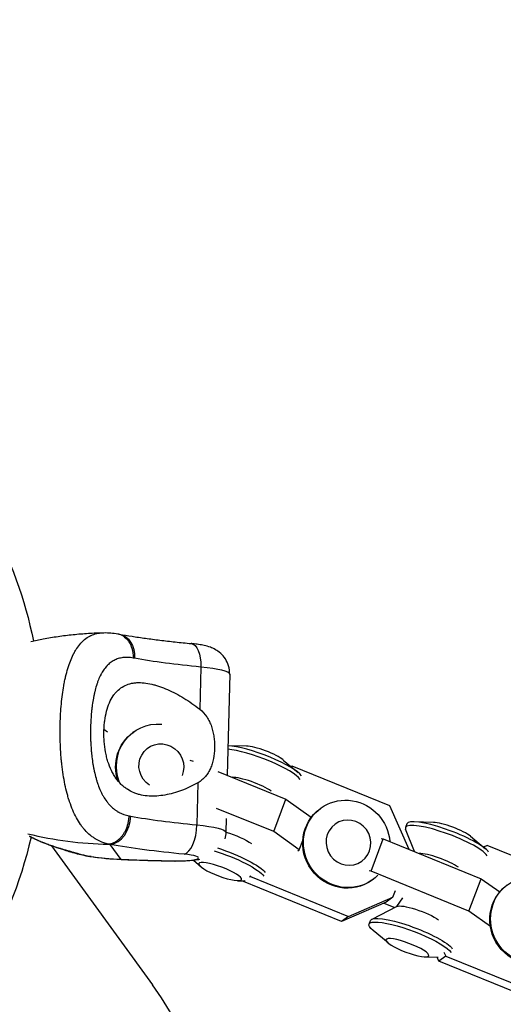
# Model space of a CAD drawing. Units: millimetres. Extents: x -5704 to 6864, y -5900 to 6615.
# Drawn here: x -3296 to -3187, y 4610 to 4833 of the extents above; entities that cross this region are included whole.
import ezdxf

# ---------------------------------------------------------------- set-up
doc = ezdxf.new("R2010")
doc.units = ezdxf.units.MM
doc.header["$LTSCALE"] = 20
doc.linetypes.add('HIDDEN', pattern=[9.525, 6.35, -3.175])
for name, color, linetype in [('2d', 230, 'Continuous'), ('ASTM-BufferZone', 240, 'HIDDEN'), ('ASTM-Safetyzone', 64, 'HIDDEN')]:
    doc.layers.add(name, color=color, linetype=linetype)

msp = doc.modelspace()

# ---------------------------------------------------------------- linework, layer by layer
at = {"layer": '2d'}
for p, q in [((-3255.44, 4686.45), (-3255.67, 4676.92)), ((-3248.92, 4684.8), (-3249.48, 4662.01)), ((-3287, 4677.29), (-3287, 4677.29)), ((-3286.88, 4678.61), (-3286.88, 4678.61)), ((-3280.26, 4674.53), (-3280.26, 4674.53)), ((-3277.3, 4672.42), (-3276.48, 4671.84)), ((-3270.59, 4671.78), (-3270.76, 4671.65)), ((-3287.15, 4668.9), (-3287.15, 4668.9)), ((-3245.16, 4668.59), (-3249.32, 4668.69)), ((-3279.86, 4664.95), (-3279.86, 4664.95)), ((-3257.93, 4665.45), (-3257.2, 4665.16)), ((-3236.82, 4665.45), (-3233.44, 4662.63)), ((-3234.85, 4664.07), (-3235.06, 4663.98)), ((-3212.75, 4655.07), (-3234.85, 4664.07)), ((-3251.59, 4662.87), (-3236.23, 4656.61)), ((-3249.47, 4662), (-3249.48, 4662.05)), ((-3256.09, 4660.33), (-3256.32, 4650.81)), ((-3238.98, 4649.28), (-3236.23, 4656.61)), ((-3236.23, 4656.61), (-3230.49, 4652.52)), ((-3208.4, 4645.27), (-3212.75, 4655.07)), ((-3238.98, 4649.28), (-3251.87, 4654.53)), ((-3228.35, 4654.57), (-3228.52, 4654.45)), ((-3249.73, 4652.24), (-3249.8, 4649.16)), ((-3208.94, 4651.01), (-3209.24, 4650.21)), ((-3202.92, 4651.38), (-3207.32, 4651.49)), ((-3233.22, 4645.17), (-3238.98, 4649.28)), ((-3207.23, 4644.8), (-3209.22, 4649.81)), ((-3194.58, 4648.25), (-3191.2, 4645.43)), ((-3289.2, 4646.17), (-3289.2, 4646.17)), ((-3289.12, 4646.06), (-3266.35, 4614.71)), ((-3273.43, 4643.01), (-3275.88, 4646.38)), ((-3233.22, 4645.17), (-3232.42, 4647.31)), ((-3217.01, 4640.33), (-3214.25, 4647.66)), ((-3214.7, 4647.75), (-3214.25, 4647.66)), ((-3214.25, 4647.66), (-3192.15, 4638.66)), ((-3190.77, 4646.12), (-3191.6, 4645.76)), ((-3168.67, 4637.12), (-3190.77, 4646.12)), ((-3233.54, 4644.94), (-3233.22, 4645.17)), ((-3255.4, 4641.35), (-3257.11, 4642.77)), ((-3244.32, 4639.36), (-3244.22, 4639.14)), ((-3217.01, 4640.33), (-3217.46, 4640.42)), ((-3194.91, 4631.32), (-3217.01, 4640.33)), ((-3247.06, 4638.21), (-3245.45, 4638.17)), ((-3245.78, 4638.01), (-3245.86, 4638.18)), ((-3245.56, 4638.18), (-3245.78, 4638.01)), ((-3223.68, 4629.01), (-3245.78, 4638.01)), ((-3244.22, 4639.14), (-3244.45, 4638.98)), ((-3244.22, 4639.14), (-3222.12, 4630.14)), ((-3216.64, 4638.45), (-3216.81, 4638.33)), ((-3194.91, 4631.32), (-3192.15, 4638.66)), ((-3192.15, 4638.66), (-3187.96, 4635.67)), ((-3212.06, 4634.46), (-3211.5, 4635.96)), ((-3213.62, 4633.33), (-3223.68, 4629.01)), ((-3222.12, 4630.14), (-3212.06, 4634.46)), ((-3214.1, 4633.13), (-3211.67, 4632.14)), ((-3212.06, 4634.46), (-3213.62, 4633.33)), ((-3209.88, 4634.33), (-3211.25, 4632.35)), ((-3211.16, 4632.4), (-3216.86, 4629.48)), ((-3190.07, 4627.88), (-3194.91, 4631.32)), ((-3222.12, 4630.14), (-3223.68, 4629.01)), ((-3217.45, 4628.39), (-3217.15, 4629.2)), ((-3213.16, 4624.14), (-3216.54, 4626.96)), ((-3200.55, 4622.09), (-3200.15, 4621.19)), ((-3204.82, 4621.01), (-3201.89, 4620.94)), ((-3201.71, 4620.06), (-3202.1, 4620.94)), ((-3200.15, 4621.19), (-3201.71, 4620.06)), ((-3179.61, 4611.05), (-3201.71, 4620.06)), ((-3200.15, 4621.19), (-3178.05, 4612.19))]:
    msp.add_line(p, q, dxfattribs=at)
at = {"layer": '2d', "extrusion": (0, 0, -1)}
for start, end in [(152.2391, 168.2539), (193.1423, 228.6603), (193.1173, 193.118)]:
    msp.add_arc((3393.88, 4671.41), 102.82, start, end, dxfattribs=at)
for centre, major_axis, ratio, start_param, end_param in [((-3274.85, 4687.96), (1.06, 5.91), 0.734566, 0, 1.364411), ((-3258.18, 4685.77), (0.57, 5.97), 0.449104, 0, 1.414536), ((-3231.7, 4692.3), (-51.98, 1.29), 0.139048, -1.100098, -0.735088), ((-3264.73, 4663.72), (-5.86, 8.06), 0.970521, -1.30148, 0.69204), ((-3264.91, 4663.59), (-5.86, 8.06), 0.970521, -1.242571, 0), ((-3264.35, 4664), (-3.03, 4.17), 0.970521, 4.343717, 8.884746), ((-3222.49, 4646.51), (-5.86, 8.06), 0.970521, 2.985729, 8.41362), ((-3222.66, 4646.39), (-5.86, 8.06), 0.970521, 3.141593, 6.283185), ((-3261.8, 4649.45), (-12, 0.3), 0.139048, 2.041495, 3.141593), ((-3222.11, 4646.79), (-3.03, 4.17), 0.970521, 3.141593, 9.424778), ((-3248.34, 4647.48), (-5.22, 1.96), 0.203044, 1.210658, 2.475329), ((-3232.74, 4650.72), (-57.98, 1.44), 0.139048, -1.100098, -0.735088), ((-3250.36, 4642.09), (-9.33, 3.51), 0.203044, 1.269896, 2.861476), ((-3250.06, 4642.89), (-9.33, 3.51), 0.203044, 1.318189, 2.861476), ((-3273.28, 4648.95), (0.28, 5.99), 0.153431, 3.00041, 3.141593), ((-3180.25, 4629.3), (-5.86, 8.06), 0.970521, 2.985729, 8.420664), ((-3180.42, 4629.18), (-5.86, 8.06), 0.970521, 3.141593, 6.283185), ((-3206.1, 4630.27), (-5.22, 1.96), 0.203044, 0.182708, 2.475329), ((-3208.12, 4624.88), (-9.33, 3.51), 0.203044, -0.526929, 2.861476), ((-3207.82, 4625.69), (-9.33, 3.51), 0.203044, 0, 2.861476)]:
    msp.add_ellipse(centre, major_axis=major_axis, ratio=ratio, start_param=start_param, end_param=end_param, dxfattribs=at)
at = {"layer": '2d'}
for centre, major_axis, ratio, start_param, end_param in [((-3260.91, 4685.09), (-12, 0.3), 0.139048, 3.141593, 4.24169), ((-3241.86, 4664.71), (-9.33, 3.51), 0.203044, 3.421709, 5.712177), ((-3241.17, 4666.53), (-4.83, 1.81), 0.203044, 3.668522, 5.756256), ((-3242.16, 4663.91), (-9.33, 3.51), 0.203044, 3.421709, 5.663682), ((-3243.88, 4659.32), (-5.22, 1.96), 0.203044, 3.807856, 5.814617), ((-3275.73, 4652.32), (1.06, 5.91), 0.734566, 3.347978, 4.918774), ((-3232.59, 4656.66), (-51.98, 1.29), 0.139048, 0.735088, 1.100098), ((-3259.06, 4650.13), (0.57, 5.97), 0.449104, 3.297853, 4.868649), ((-3199.92, 4646.7), (-9.33, 3.51), 0.203044, 3.421709, 6.465893), ((-3199.62, 4647.51), (-9.33, 3.51), 0.203044, 3.421709, 6.283185), ((-3198.93, 4649.32), (-4.83, 1.81), 0.203044, 3.668522, 5.756256), ((-3273.93, 4726.93), (65.76, 47.78), 0.984727, 3.834232, 4.062042), ((-3261.95, 4643.51), (-6, 0.15), 0.139048, 1.676803, 4.24169), ((-3201.64, 4642.12), (-5.22, 1.96), 0.203044, 3.807856, 5.814617), ((-3266.08, 4649.21), (-46.39, 1.15), 0.139048, 1.415234, 1.676803), ((-3261.19, 4648.61), (0.06, 6), 0.10478, 3.001315, 3.141593), ((-3322.86, 4573.66), (-41.69, 57.39), 0.984727, 3.179678, 4.712389)]:
    msp.add_ellipse(centre, major_axis=major_axis, ratio=ratio, start_param=start_param, end_param=end_param, dxfattribs=at)
at = {"layer": '2d', "extrusion": (0, 0, -1)}
for centre in [(-3251.05, 4640.27), (-3208.81, 4623.07)]:
    msp.add_ellipse(centre, major_axis=(-4.83, 1.81), ratio=0.203044, dxfattribs=at)
at = {"layer": '2d'}
for points, knots in [([(-3293.79, 4692.21), (-3292.88, 4692.41), (-3291.95, 4692.61), (-3289.91, 4693), (-3288.8, 4693.19), (-3286.55, 4693.52), (-3285.41, 4693.66), (-3283.12, 4693.9), (-3281.97, 4693.99), (-3279.66, 4694.14), (-3278.51, 4694.18), (-3277.35, 4694.2)], [6.11797079, 6.11797079, 6.11797079, 6.11797079, 6.1218382, 6.1218382, 6.12638124, 6.12638124, 6.13092428, 6.13092428, 6.13546731, 6.13546731, 6.1399769, 6.1399769, 6.1399769, 6.1399769]), ([(-3287.19, 4673.61), (-3287.15, 4675.16), (-3287.06, 4676.67), (-3286.79, 4679.56), (-3286.61, 4680.93), (-3286.38, 4682.24), (-3286.37, 4682.26), (-3286.36, 4682.31), (-3286.35, 4682.37), (-3286.32, 4682.53), (-3286.26, 4682.83), (-3286.15, 4683.44), (-3286.03, 4683.94), (-3285.8, 4684.92), (-3285.64, 4685.54), (-3285.1, 4687.3), (-3284.69, 4688.34), (-3284.23, 4689.26), (-3284.22, 4689.27), (-3284.21, 4689.3), (-3284.18, 4689.35), (-3284.13, 4689.46), (-3284.02, 4689.67), (-3283.78, 4690.09), (-3283.58, 4690.43), (-3283.15, 4691.07), (-3282.85, 4691.45), (-3282.26, 4692.11), (-3281.97, 4692.39), (-3281.67, 4692.64)], [0.4998404, 0.4998404, 0.4998404, 0.4998404, 0.5623603, 0.5623603, 0.6248803, 0.6248803, 0.6258572, 0.6258572, 0.626834, 0.6287878, 0.6326953, 0.6405103, 0.6561403, 0.6561403, 0.6874002, 0.6874002, 0.7499202, 0.7499202, 0.7508971, 0.7508971, 0.7518739, 0.7538277, 0.7577352, 0.7655502, 0.7811802, 0.7811802, 0.8124401, 0.8124401, 0.8399462, 0.8399462, 0.8399462, 0.8399462]), ([(-3281.67, 4692.64), (-3281.28, 4692.95), (-3280.88, 4693.22), (-3280.42, 4693.46), (-3280.37, 4693.48), (-3280.27, 4693.53), (-3280.12, 4693.6), (-3279.78, 4693.75), (-3279.47, 4693.85), (-3278.85, 4694.04), (-3278.41, 4694.12), (-3277.93, 4694.17), (-3277.91, 4694.17), (-3277.85, 4694.18), (-3277.77, 4694.18), (-3277.59, 4694.19), (-3277.43, 4694.2), (-3277.33, 4694.2)], [0.8399462, 0.8399462, 0.8399462, 0.8399462, 0.8749601, 0.8749601, 0.8788676, 0.8788676, 0.8827751, 0.8905901, 0.9062201, 0.9062201, 0.93748, 0.93748, 0.9394338, 0.9394338, 0.9413875, 0.945295, 0.9523969, 0.9523969, 0.9523969, 0.9523969]), ([(-3274.18, 4693.94), (-3273.91, 4693.89), (-3273.65, 4693.81), (-3272.86, 4693.45), (-3272.37, 4693.06), (-3271.69, 4692.21), (-3271.46, 4691.82), (-3271.27, 4691.39)], [0.1330763, 0.1330763, 0.1330763, 0.1330763, 0.25, 0.25, 0.5, 0.5, 0.6673564, 0.6673564, 0.6673564, 0.6673564]), ([(-3273.79, 4693.87), (-3272.89, 4693.71), (-3271.95, 4693.55), (-3269.99, 4693.24), (-3268.97, 4693.09), (-3266.87, 4692.79), (-3265.78, 4692.65), (-3263.54, 4692.37), (-3262.39, 4692.24), (-3260.04, 4691.98), (-3258.83, 4691.86), (-3257.6, 4691.74)], [3.7706742, 3.7706742, 3.7706742, 3.7706742, 3.8436762, 3.8436762, 3.9166781, 3.9166781, 3.98968, 3.98968, 4.0626819, 4.0626819, 4.1356838, 4.1356838, 4.1356838, 4.1356838]), ([(-3271.27, 4691.39), (-3271.18, 4691.17), (-3271.09, 4690.95), (-3270.81, 4690.02), (-3270.72, 4689.25), (-3270.73, 4688.48)], [0.6673564, 0.6673564, 0.6673564, 0.6673564, 0.75, 0.75, 1, 1, 1, 1]), ([(-3248.92, 4684.8), (-3248.9, 4685.45), (-3249, 4686.11), (-3249.35, 4687.32), (-3249.62, 4687.85), (-3250.25, 4688.83), (-3250.61, 4689.21), (-3251.4, 4689.92), (-3251.78, 4690.17), (-3252.59, 4690.63), (-3252.95, 4690.78), (-3253.8, 4691.09), (-3254.23, 4691.2), (-3255.08, 4691.4), (-3255.5, 4691.47), (-3256.37, 4691.6), (-3256.81, 4691.66), (-3257.38, 4691.72), (-3257.49, 4691.73), (-3257.6, 4691.74)], [6.177179, 6.177179, 6.177179, 6.177179, 6.222078, 6.222078, 6.271463, 6.271463, 6.335418, 6.335418, 6.427562, 6.427562, 6.564928, 6.564928, 6.784947, 6.784947, 7.004967, 7.004967, 7.224986, 7.224986, 7.277276, 7.277276, 7.277276, 7.277276]), ([(-3270.73, 4688.48), (-3271.14, 4688.55), (-3271.53, 4688.59), (-3272.1, 4688.61), (-3272.39, 4688.61), (-3272.66, 4688.6), (-3272.84, 4688.58), (-3272.93, 4688.57), (-3273.38, 4688.52), (-3273.73, 4688.45), (-3274.23, 4688.3), (-3274.39, 4688.24), (-3274.71, 4688.11), (-3274.87, 4688.03), (-3275.33, 4687.79), (-3275.62, 4687.6), (-3276.04, 4687.28), (-3276.25, 4687.1), (-3276.44, 4686.91), (-3276.57, 4686.78), (-3276.64, 4686.71), (-3276.95, 4686.37), (-3277.18, 4686.08), (-3277.51, 4685.59), (-3277.67, 4685.34), (-3277.85, 4685.03), (-3277.92, 4684.89), (-3277.97, 4684.8), (-3278, 4684.75), (-3278.21, 4684.34), (-3278.39, 4683.95), (-3278.63, 4683.34), (-3278.75, 4683.02), (-3278.88, 4682.64), (-3278.93, 4682.47), (-3278.97, 4682.36), (-3278.99, 4682.31), (-3279.14, 4681.81), (-3279.27, 4681.35), (-3279.44, 4680.63), (-3279.52, 4680.27), (-3279.61, 4679.83), (-3279.65, 4679.64), (-3279.67, 4679.52), (-3279.69, 4679.45), (-3279.79, 4678.89), (-3279.87, 4678.38), (-3279.98, 4677.6), (-3280.03, 4677.2), (-3280.07, 4676.8), (-3280.1, 4676.53), (-3280.11, 4676.39), (-3280.18, 4675.72), (-3280.22, 4675.17), (-3280.29, 4674.07), (-3280.31, 4673.51), (-3280.34, 4672.38), (-3280.34, 4671.82), (-3280.33, 4670.97), (-3280.33, 4670.69), (-3280.32, 4670.12), (-3280.31, 4669.84), (-3280.27, 4668.98), (-3280.24, 4668.41), (-3280.17, 4667.57), (-3280.13, 4667.15), (-3280.08, 4666.66), (-3280.06, 4666.45), (-3280.04, 4666.31), (-3280.04, 4666.25), (-3279.96, 4665.61), (-3279.88, 4665.05), (-3279.75, 4664.23), (-3279.68, 4663.83), (-3279.59, 4663.36), (-3279.54, 4663.16), (-3279.52, 4663.03), (-3279.5, 4662.97), (-3279.37, 4662.36), (-3279.24, 4661.84), (-3279.03, 4661.09), (-3278.92, 4660.72), (-3278.79, 4660.3), (-3278.72, 4660.12), (-3278.68, 4660), (-3278.66, 4659.94), (-3278.47, 4659.4), (-3278.28, 4658.94), (-3277.98, 4658.27), (-3277.83, 4657.95), (-3277.66, 4657.64), (-3277.55, 4657.44), (-3277.49, 4657.34), (-3277.2, 4656.83), (-3276.95, 4656.46), (-3276.56, 4655.93), (-3276.42, 4655.76), (-3276.14, 4655.43), (-3276, 4655.28), (-3275.56, 4654.82), (-3275.24, 4654.54), (-3274.75, 4654.17), (-3274.5, 4654), (-3274.2, 4653.81), (-3274.07, 4653.73), (-3273.98, 4653.68), (-3273.93, 4653.66), (-3273.19, 4653.25), (-3272.43, 4652.99), (-3271.62, 4652.84)], [0, 0, 0, 0, 0.03125, 0.03125, 0.046875, 0.054687, 0.054687, 0.0625, 0.0625, 0.09375, 0.09375, 0.109375, 0.109375, 0.125, 0.125, 0.15625, 0.15625, 0.171875, 0.179687, 0.179687, 0.1875, 0.1875, 0.21875, 0.21875, 0.234375, 0.242187, 0.246094, 0.246094, 0.25, 0.25, 0.28125, 0.28125, 0.296875, 0.304687, 0.308594, 0.308594, 0.3125, 0.3125, 0.34375, 0.34375, 0.359375, 0.367187, 0.371094, 0.371094, 0.375, 0.375, 0.40625, 0.40625, 0.421875, 0.429687, 0.429687, 0.4375, 0.4375, 0.46875, 0.46875, 0.5, 0.5, 0.53125, 0.53125, 0.546875, 0.546875, 0.5625, 0.5625, 0.59375, 0.59375, 0.609375, 0.617187, 0.621094, 0.621094, 0.625, 0.625, 0.65625, 0.65625, 0.671875, 0.679687, 0.683594, 0.683594, 0.6875, 0.6875, 0.71875, 0.71875, 0.734375, 0.742187, 0.746094, 0.746094, 0.75, 0.75, 0.78125, 0.78125, 0.796875, 0.804687, 0.804687, 0.8125, 0.8125, 0.84375, 0.84375, 0.859375, 0.859375, 0.875, 0.875, 0.90625, 0.90625, 0.921875, 0.929687, 0.933594, 0.933594, 0.9375, 0.9375, 1, 1, 1, 1]), ([(-3277.31, 4672), (-3277.3, 4672.4), (-3277.28, 4672.79), (-3277.22, 4673.56), (-3277.18, 4673.95), (-3277.03, 4675.07), (-3276.89, 4675.78), (-3276.54, 4677.13), (-3276.32, 4677.78), (-3275.81, 4678.95), (-3275.53, 4679.48), (-3275.04, 4680.2), (-3274.86, 4680.43), (-3274.5, 4680.85), (-3274.32, 4681.04), (-3273.73, 4681.58), (-3273.31, 4681.88), (-3272.4, 4682.37), (-3271.93, 4682.55), (-3271.19, 4682.75), (-3270.93, 4682.8), (-3270.42, 4682.87), (-3270.15, 4682.9), (-3268.81, 4682.97), (-3267.69, 4682.84), (-3266.23, 4682.5), (-3265.93, 4682.42), (-3265.34, 4682.24), (-3265.04, 4682.15), (-3264.13, 4681.84), (-3263.53, 4681.6), (-3261.72, 4680.81), (-3260.5, 4680.17), (-3258.67, 4679.06), (-3258.05, 4678.66), (-3256.85, 4677.83), (-3256.26, 4677.38), (-3255.67, 4676.92)], [0.09561161, 0.09561161, 0.09561161, 0.09561161, 0.09679235, 0.09679235, 0.09797309, 0.09797309, 0.10033456, 0.10033456, 0.10269604, 0.10269604, 0.10505751, 0.10505751, 0.10623825, 0.10623825, 0.10741899, 0.10741899, 0.10978046, 0.10978046, 0.11214194, 0.11214194, 0.11332267, 0.11332267, 0.11450341, 0.11450341, 0.11922636, 0.11922636, 0.1204071, 0.1204071, 0.12158783, 0.12158783, 0.12394931, 0.12394931, 0.12867226, 0.12867226, 0.13103373, 0.13103373, 0.13339521, 0.13339521, 0.13339521, 0.13339521]), ([(-3255.67, 4676.92), (-3255.05, 4676.42), (-3254.53, 4675.84), (-3253.87, 4674.85), (-3253.67, 4674.5), (-3253.32, 4673.78), (-3253.17, 4673.41), (-3252.9, 4672.65), (-3252.79, 4672.25), (-3252.6, 4671.44), (-3252.53, 4671.04), (-3252.42, 4670.22), (-3252.38, 4669.81), (-3252.33, 4668.98), (-3252.33, 4668.56), (-3252.34, 4668.15)], [0, 0, 0, 0, 0.002469933, 0.002469933, 0.003704899, 0.003704899, 0.004939866, 0.004939866, 0.006174832, 0.006174832, 0.007409799, 0.007409799, 0.008644765, 0.008644765, 0.009879732, 0.009879732, 0.009879732, 0.009879732]), ([(-3277.32, 4646.74), (-3277.95, 4646.96), (-3278.55, 4647.23), (-3279.15, 4647.59), (-3279.17, 4647.6), (-3279.23, 4647.64), (-3279.31, 4647.69), (-3279.51, 4647.81), (-3279.88, 4648.07), (-3280.2, 4648.31), (-3280.81, 4648.82), (-3281.2, 4649.19), (-3281.59, 4649.63), (-3281.61, 4649.65), (-3281.65, 4649.7), (-3281.72, 4649.78), (-3281.88, 4649.96), (-3282.18, 4650.33), (-3282.43, 4650.66), (-3282.92, 4651.37), (-3283.23, 4651.87), (-3284.1, 4653.48), (-3284.62, 4654.69), (-3285.07, 4656.05), (-3285.08, 4656.06), (-3285.09, 4656.1), (-3285.11, 4656.16), (-3285.15, 4656.29), (-3285.24, 4656.56), (-3285.41, 4657.1), (-3285.54, 4657.59), (-3285.8, 4658.57), (-3285.96, 4659.25), (-3286.4, 4661.38), (-3286.64, 4662.9), (-3286.82, 4664.53), (-3286.82, 4664.56), (-3286.83, 4664.6), (-3286.84, 4664.67), (-3286.85, 4664.83), (-3286.89, 4665.14), (-3286.95, 4665.78), (-3287, 4666.34), (-3287.08, 4667.46), (-3287.12, 4668.21), (-3287.22, 4670.5), (-3287.23, 4672.05), (-3287.19, 4673.61)], [0.0212604, 0.0212604, 0.0212604, 0.0212604, 0.06248, 0.06248, 0.0644326, 0.0644326, 0.0663851, 0.0702901, 0.0781001, 0.0937201, 0.0937201, 0.1249601, 0.1249601, 0.1269126, 0.1269126, 0.1288651, 0.1327701, 0.1405801, 0.1562001, 0.1562001, 0.1874401, 0.1874401, 0.2499202, 0.2499202, 0.2508964, 0.2508964, 0.2518727, 0.2538252, 0.2577302, 0.2655402, 0.2811602, 0.2811602, 0.3124002, 0.3124002, 0.3748803, 0.3748803, 0.3758565, 0.3758565, 0.3768328, 0.3787853, 0.3826903, 0.3905003, 0.4061203, 0.4061203, 0.4373603, 0.4373603, 0.4998404, 0.4998404, 0.4998404, 0.4998404]), ([(-3256.09, 4660.33), (-3257.3, 4659.62), (-3258.54, 4659.04), (-3260.41, 4658.34), (-3261.03, 4658.14), (-3262.28, 4657.8), (-3262.91, 4657.65), (-3264.76, 4657.33), (-3265.97, 4657.24), (-3267.71, 4657.35), (-3268.29, 4657.42), (-3269.13, 4657.61), (-3269.41, 4657.68), (-3269.97, 4657.84), (-3270.24, 4657.94), (-3271.03, 4658.26), (-3271.54, 4658.52), (-3272.26, 4658.99), (-3272.5, 4659.16), (-3272.97, 4659.53), (-3273.19, 4659.73), (-3273.84, 4660.36), (-3274.24, 4660.83), (-3274.79, 4661.61), (-3274.97, 4661.89), (-3275.3, 4662.46), (-3275.46, 4662.76), (-3275.92, 4663.71), (-3276.17, 4664.37), (-3276.51, 4665.42), (-3276.61, 4665.78), (-3276.79, 4666.52), (-3276.87, 4666.9), (-3277.09, 4668.05), (-3277.19, 4668.83), (-3277.28, 4670.01), (-3277.3, 4670.41), (-3277.32, 4671.21), (-3277.32, 4671.61), (-3277.31, 4672)], [0.05776667, 0.05776667, 0.05776667, 0.05776667, 0.06249729, 0.06249729, 0.0648626, 0.0648626, 0.06722791, 0.06722791, 0.07195852, 0.07195852, 0.07432383, 0.07432383, 0.07550649, 0.07550649, 0.07668914, 0.07668914, 0.07905445, 0.07905445, 0.08023711, 0.08023711, 0.08141976, 0.08141976, 0.08378507, 0.08378507, 0.08496772, 0.08496772, 0.08615038, 0.08615038, 0.08851569, 0.08851569, 0.08969834, 0.08969834, 0.090881, 0.090881, 0.09324631, 0.09324631, 0.09442896, 0.09442896, 0.09561161, 0.09561161, 0.09561161, 0.09561161]), ([(-3252.34, 4668.15), (-3252.36, 4667.33), (-3252.44, 4666.53), (-3252.67, 4665.37), (-3252.76, 4664.99), (-3252.99, 4664.26), (-3253.12, 4663.9), (-3253.41, 4663.23), (-3253.58, 4662.9), (-3253.97, 4662.28), (-3254.18, 4661.99), (-3254.65, 4661.45), (-3254.91, 4661.2), (-3255.46, 4660.74), (-3255.76, 4660.52), (-3256.09, 4660.33)], [0.009879732, 0.009879732, 0.009879732, 0.009879732, 0.012351345, 0.012351345, 0.013587152, 0.013587152, 0.014822959, 0.014822959, 0.016058766, 0.016058766, 0.017294572, 0.017294572, 0.018530379, 0.018530379, 0.019766186, 0.019766186, 0.019766186, 0.019766186]), ([(-3294.2, 4648.33), (-3294.02, 4648.23), (-3293.82, 4648.11), (-3293.47, 4647.93), (-3293.28, 4647.83), (-3293.04, 4647.72), (-3292.92, 4647.66), (-3292.85, 4647.63), (-3292.82, 4647.61), (-3292.81, 4647.6), (-3292.8, 4647.6), (-3292.79, 4647.6), (-3292.53, 4647.47), (-3292.24, 4647.35), (-3291.78, 4647.15), (-3291.54, 4647.05), (-3291.24, 4646.93), (-3291.09, 4646.87), (-3291.01, 4646.84), (-3290.98, 4646.83), (-3290.96, 4646.82), (-3290.95, 4646.82), (-3290.94, 4646.81), (-3290.63, 4646.69), (-3290.29, 4646.56), (-3289.76, 4646.37), (-3289.48, 4646.27), (-3289.14, 4646.15), (-3288.97, 4646.09), (-3288.88, 4646.06), (-3288.84, 4646.05), (-3288.81, 4646.04), (-3288.8, 4646.04), (-3288.8, 4646.03), (-3288.79, 4646.03), (-3288.51, 4645.94), (-3288.18, 4645.83), (-3287.63, 4645.65), (-3287.43, 4645.59), (-3287.12, 4645.49), (-3286.96, 4645.44), (-3286.76, 4645.38), (-3286.66, 4645.35), (-3286.61, 4645.33), (-3286.59, 4645.33), (-3286.57, 4645.32), (-3286.57, 4645.32), (-3286.56, 4645.32), (-3286.56, 4645.32), (-3286.27, 4645.23), (-3286.04, 4645.16), (-3285.86, 4645.11)], [0.1269937, 0.1269937, 0.1269937, 0.1269937, 0.1875, 0.1875, 0.21875, 0.234375, 0.2421875, 0.2460937, 0.2480469, 0.2490234, 0.2490234, 0.25, 0.25, 0.3125, 0.3125, 0.34375, 0.359375, 0.3671875, 0.3710937, 0.3730469, 0.3740234, 0.3740234, 0.375, 0.375, 0.4375, 0.4375, 0.46875, 0.484375, 0.4921875, 0.4960937, 0.4980469, 0.4990234, 0.4995117, 0.4995117, 0.5, 0.5, 0.5625, 0.5625, 0.59375, 0.59375, 0.609375, 0.6171875, 0.6210937, 0.6230469, 0.6240234, 0.6245117, 0.6247559, 0.6247559, 0.625, 0.625, 0.652254, 0.652254, 0.652254, 0.652254]), ([(-3281.78, 4643.87), (-3282.8, 4644.1), (-3283.77, 4644.35), (-3284.72, 4644.63), (-3284.78, 4644.65), (-3284.84, 4644.67), (-3284.85, 4644.67), (-3284.87, 4644.68), (-3284.88, 4644.68), (-3284.88, 4644.68), (-3284.89, 4644.68), (-3284.89, 4644.68), (-3284.89, 4644.69), (-3284.97, 4644.71), (-3285.05, 4644.73), (-3285.36, 4644.83), (-3285.59, 4644.9), (-3286.52, 4645.19), (-3287.22, 4645.41), (-3288.44, 4645.82), (-3288.95, 4645.99), (-3290.95, 4646.72), (-3292.31, 4647.28), (-3293.62, 4647.95), (-3293.9, 4648.1), (-3294.13, 4648.25)], [0, 0, 0, 0, 0.379252, 0.379252, 0.403762, 0.403762, 0.408358, 0.408358, 0.410672, 0.410672, 0.41183, 0.41183, 0.41299, 0.41299, 0.450024, 0.450024, 0.561127, 0.561127, 0.894443, 0.894443, 1.14445, 1.14445, 1.898428, 1.898428, 2.144506, 2.144506, 2.144506, 2.144506]), ([(-3285.86, 4645.11), (-3285.84, 4645.1), (-3285.81, 4645.1), (-3285.7, 4645.06), (-3285.63, 4645.04), (-3285.55, 4645.02), (-3285.52, 4645.01), (-3285.5, 4645), (-3285.49, 4645), (-3285.48, 4645), (-3285.48, 4645), (-3285.48, 4645), (-3285.48, 4645), (-3285.48, 4645), (-3285.28, 4644.94), (-3285.1, 4644.89), (-3284.84, 4644.81), (-3284.72, 4644.78), (-3284.58, 4644.74), (-3284.51, 4644.72), (-3284.49, 4644.71), (-3284.47, 4644.7), (-3284.46, 4644.7), (-3284.29, 4644.65), (-3284.04, 4644.58), (-3283.75, 4644.5), (-3283.61, 4644.46), (-3283.54, 4644.43), (-3283.5, 4644.42), (-3283.48, 4644.42), (-3283.48, 4644.42), (-3283.47, 4644.42), (-3283.47, 4644.41), (-3283.41, 4644.4), (-3283.35, 4644.38), (-3283.22, 4644.35), (-3283.15, 4644.33), (-3283.06, 4644.3), (-3283.02, 4644.29), (-3282.99, 4644.28), (-3282.98, 4644.28), (-3282.97, 4644.28), (-3282.97, 4644.28), (-3282.8, 4644.23), (-3282.62, 4644.19), (-3281.75, 4643.97), (-3281.01, 4643.8), (-3280.21, 4643.64)], [0.652254, 0.652254, 0.652254, 0.652254, 0.65625, 0.65625, 0.671875, 0.671875, 0.6796875, 0.6835937, 0.6855469, 0.6865234, 0.6870117, 0.6872559, 0.6872559, 0.6875, 0.6875, 0.71875, 0.71875, 0.734375, 0.7421875, 0.7460937, 0.7480469, 0.7480469, 0.75, 0.75, 0.78125, 0.796875, 0.8046875, 0.8085937, 0.8105469, 0.8115234, 0.8120117, 0.8120117, 0.8125, 0.8125, 0.828125, 0.828125, 0.8359375, 0.8398437, 0.8417969, 0.8427734, 0.8432617, 0.8432617, 0.84375, 0.84375, 0.875, 0.875, 1, 1, 1, 1]), ([(-3280.44, 4643.62), (-3280.74, 4643.66), (-3281.03, 4643.71), (-3281.47, 4643.8), (-3281.63, 4643.83), (-3281.78, 4643.87)], [0.0000044, 0.0000044, 0.0000044, 0.0000044, 0.0903987, 0.0903987, 0.1385775, 0.1385775, 0.1385775, 0.1385775]), ([(-3261.25, 4642.61), (-3262.07, 4642.62), (-3262.89, 4642.63), (-3264.53, 4642.66), (-3265.36, 4642.68), (-3267, 4642.72), (-3267.83, 4642.74), (-3269.47, 4642.79), (-3270.29, 4642.82), (-3271.93, 4642.89), (-3272.75, 4642.92), (-3273.56, 4642.96)], [1.5707963, 1.5707963, 1.5707963, 1.5707963, 1.6231101, 1.6231101, 1.6754239, 1.6754239, 1.7277376, 1.7277376, 1.7800514, 1.7800514, 1.8323652, 1.8323652, 1.8323652, 1.8323652]), ([(-3255.72, 4642.97), (-3255.89, 4642.94), (-3256.06, 4642.91), (-3256.79, 4642.8), (-3257.36, 4642.74), (-3258.57, 4642.66), (-3259.19, 4642.63), (-3260.3, 4642.61), (-3260.77, 4642.61), (-3261.25, 4642.61)], [0.6907358, 0.6907358, 0.6907358, 0.6907358, 0.7761713, 0.7761713, 1.0691293, 1.0691293, 1.3620872, 1.3620872, 1.5707963, 1.5707963, 1.5707963, 1.5707963])]:
    msp.add_open_spline(points, degree=3, knots=knots, dxfattribs=at)
for points in [[(-3277.33, 4694.2), (-3276.28, 4694.22), (-3275.22, 4694.13), (-3274.18, 4693.94)], [(-3277.33, 4694.2), (-3277.33, 4694.2), (-3277.33, 4694.2), (-3277.33, 4694.2)], [(-3274.18, 4693.94), (-3274.05, 4693.92), (-3273.92, 4693.89), (-3273.79, 4693.87)], [(-3270.38, 4688.41), (-3270.5, 4688.43), (-3270.62, 4688.45), (-3270.73, 4688.48)], [(-3271.62, 4652.84), (-3271.5, 4652.82), (-3271.39, 4652.79), (-3271.27, 4652.77)], [(-3249.8, 4649.16), (-3249.82, 4648.65), (-3249.89, 4648.15), (-3250.02, 4647.69)], [(-3276.3, 4646.46), (-3276.65, 4646.53), (-3276.99, 4646.63), (-3277.32, 4646.74)], [(-3275.88, 4646.38), (-3276.02, 4646.41), (-3276.16, 4646.43), (-3276.3, 4646.46)], [(-3280.21, 4643.64), (-3280.72, 4643.67), (-3281.25, 4643.75), (-3281.78, 4643.87)], [(-3280.21, 4643.64), (-3280.29, 4643.62), (-3280.37, 4643.61), (-3280.44, 4643.62)], [(-3280.44, 4643.62), (-3280.44, 4643.62), (-3280.44, 4643.62), (-3280.44, 4643.62)], [(-3273.56, 4642.96), (-3275.89, 4643.07), (-3278.19, 4643.29), (-3280.44, 4643.62)], [(-3280.21, 4643.64), (-3277.99, 4643.33), (-3275.73, 4643.11), (-3273.43, 4643.01)]]:
    msp.add_open_spline(points, degree=3, dxfattribs=at)
for points, weights in [([(-3273.92, 4647.55), (-3271.71, 4649.5), (-3271.62, 4652.84)], [0.864995027317, 0.81070234095, 1]), ([(-3276.3, 4646.46), (-3275.03, 4646.57), (-3273.92, 4647.55)], [1, 0.8950856396, 0.864995027317])]:
    msp.add_rational_spline(points, weights, degree=2, dxfattribs=at)
at = {"layer": 'ASTM-BufferZone', "flags": 128}
msp.add_lwpolyline([(4144.57, 4024.96), (3430.05, 3086.3), (4412.33, 62.58, 0.253084), (5101.32, -593.5, -0.025522), (5199.53, -625.63, -1.051076), (4568.01, -2547.69, -0.024053), (4475.44, -2517.45, 0.253387), (3531.39, -2643.25), (576.33, -4792.43, -0.353549), (-653.82, -4729.82), (-4379.29, -2029.42, -0.331639), (-4728.86, -911.79), (-3428.73, 3090.36), (-4173.1, 4076.38, -0.750892), (-3054.74, 5638.36, 0.183809), (3140.83, 5647.04, -0.746731)], format="xyb", close=True, dxfattribs=at)
at = {"layer": 'ASTM-Safetyzone', "flags": 128}
msp.add_lwpolyline([(4858.39, 3443.79), (4453.88, 2912.38), (5146.7, 779.67, 0.215178), (5700.17, 171.08, -0.90976), (4509.79, -3488.62, 0.215456), (3703.34, -3655.78), (1117.46, -5536.46, -0.345376), (-1225.94, -5451.38), (-4919.22, -2774.32, -0.329825), (-5601.09, -619.05), (-4451.84, 2918.67), (-4902.68, 3515.88, -0.751311), (-2736.97, 6501.79, 0.185323), (2846.88, 6519.69, -0.749246)], format="xyb", close=True, dxfattribs=at)

doc.saveas('drawing.dxf')
